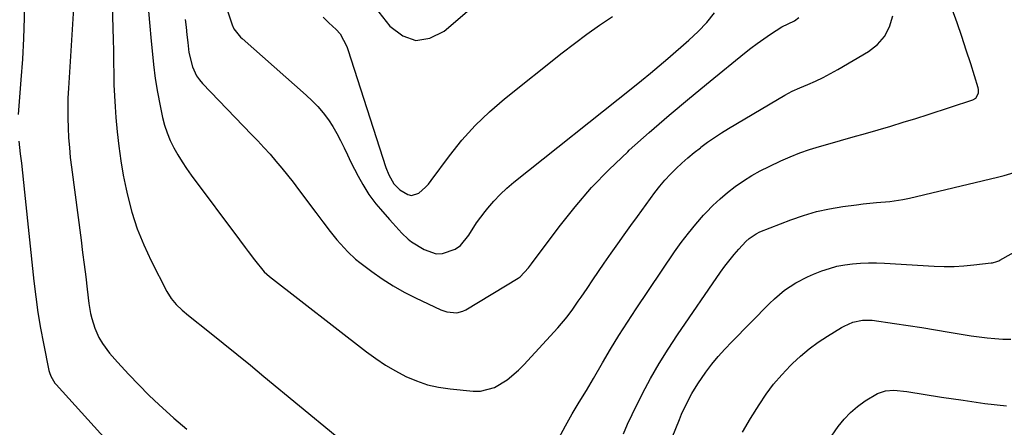
# Model space of a CAD drawing. Units: inches. Extents: x 1857384 to 1862700, y 405440 to 410821.
# Drawn here: x 1860592 to 1860918, y 407732 to 407867 of the extents above; entities that cross this region are included whole.
import ezdxf

# ---------------------------------------------------------------- set-up
doc = ezdxf.new("R2010")
doc.units = ezdxf.units.IN
doc.header["$MEASUREMENT"] = 0
doc.layers.add('7', color=7, linetype='Continuous')
doc.layers.add('8', color=7, linetype='Continuous')

msp = doc.modelspace()

# ---------------------------------------------------------------- linework, layer by layer
at = {"layer": '7', "color": 18}
for points in [[(1860591.1, 407903.38, 1876), (1860592.25, 407898.07, 1876), (1860593.12, 407892.73, 1876), (1860593.59, 407887.34, 1876), (1860593.78, 407881.92, 1876), (1860593.77, 407874.45, 1876), (1860593.68, 407867.59, 1876), (1860593.48, 407860.75, 1876), (1860593.12, 407853.91, 1876), (1860592.65, 407847.07, 1876), (1860591.72, 407835.62, 1876)], [(1860610.42, 407876.16, 1874), (1860608.37, 407844.24, 1874), (1860608.21, 407840.97, 1874), (1860608.12, 407837.7, 1874), (1860608.15, 407834.42, 1874), (1860608.24, 407831.15, 1874), (1860608.43, 407827.88, 1874), (1860608.67, 407824.62, 1874), (1860609, 407821.36, 1874), (1860609.39, 407818.11, 1874), (1860612.55, 407794, 1874), (1860613.07, 407789.95, 1874), (1860613.59, 407785.91, 1874), (1860614.1, 407781.86, 1874), (1860614.6, 407777.81, 1874), (1860615.18, 407773.08, 1874), (1860615.73, 407769.74, 1874), (1860616.11, 407768.1, 1874), (1860617.09, 407764.87, 1874), (1860618.49, 407761.82, 1874), (1860619.68, 407759.87, 1874), (1860622, 407756.63, 1874), (1860624.59, 407753.6, 1874), (1860628.36, 407749.56, 1874), (1860631.65, 407746.12, 1874), (1860635.01, 407742.76, 1874), (1860638.48, 407739.5, 1874), (1860642.01, 407736.31, 1874), (1860643.3, 407735.17, 1874), (1860647.56, 407731.51, 1874)], [(1860622.84, 407872.16, 1872), (1860623.08, 407864.06, 1872), (1860623.18, 407860.34, 1872), (1860623.26, 407856.63, 1872), (1860623.32, 407852.91, 1872), (1860623.37, 407848.97, 1872), (1860623.44, 407845.36, 1872), (1860623.58, 407841.76, 1872), (1860623.8, 407838.16, 1872), (1860624.08, 407834.57, 1872), (1860624.51, 407829.85, 1872), (1860625.04, 407825.06, 1872), (1860625.69, 407820.29, 1872), (1860626.53, 407815.56, 1872), (1860627.49, 407810.84, 1872), (1860627.92, 407808.89, 1872), (1860629.41, 407803.29, 1872), (1860631.16, 407797.79, 1872), (1860633.33, 407792.43, 1872), (1860635.77, 407787.18, 1872), (1860640.97, 407776.99, 1872), (1860642.36, 407774.72, 1872), (1860644.09, 407772.68, 1872), (1860646.04, 407770.83, 1872), (1860648.09, 407769.09, 1872), (1860655.07, 407763.54, 1872), (1860659.6, 407759.91, 1872), (1860664.13, 407756.27, 1872), (1860668.63, 407752.61, 1872), (1860673.13, 407748.94, 1872), (1860696.77, 407729.51, 1872)], [(1860660.44, 407871.88, 1866), (1860662.64, 407865.22, 1866), (1860663.2, 407863.94, 1866), (1860665.38, 407861.22, 1866), (1860665.9, 407860.74, 1866), (1860687.13, 407842.02, 1866), (1860689.11, 407840.15, 1866), (1860690.99, 407838.19, 1866), (1860692.74, 407836.1, 1866), (1860694.49, 407833.77, 1866), (1860695.94, 407831.57, 1866), (1860697.31, 407829.32, 1866), (1860698.54, 407826.99, 1866), (1860699.68, 407824.61, 1866), (1860700.78, 407822.21, 1866), (1860701.92, 407819.82, 1866), (1860703.13, 407817.47, 1866), (1860704.37, 407815.14, 1866), (1860705.88, 407812.39, 1866), (1860706.86, 407810.73, 1866), (1860707.89, 407809.11, 1866), (1860710.21, 407806.05, 1866), (1860711.71, 407804.27, 1866), (1860714.73, 407800.8, 1866), (1860715.8, 407799.61, 1866), (1860718.77, 407796.36, 1866), (1860720.89, 407794.35, 1866), (1860722.05, 407793.47, 1866), (1860726.15, 407790.87, 1866), (1860730.2, 407789.49, 1866), (1860732.3, 407789.56, 1866), (1860736.44, 407790.99, 1866), (1860738.24, 407792.21, 1866), (1860741.03, 407795.62, 1866), (1860743.54, 407799.75, 1866), (1860746.37, 407803.53, 1866), (1860747.25, 407804.61, 1866), (1860749.26, 407806.91, 1866), (1860751.36, 407809.12, 1866), (1860753.6, 407811.18, 1866), (1860755.93, 407813.16, 1866), (1860795.28, 407844.48, 1866), (1860798.21, 407846.84, 1866), (1860801.13, 407849.23, 1866), (1860804.01, 407851.66, 1866), (1860806.88, 407854.11, 1866), (1860813.91, 407860.2, 1866), (1860816.93, 407863.04, 1866), (1860819.79, 407866.02, 1866), (1860822.39, 407869.23, 1866)], [(1860709.94, 407870.95, 1862), (1860714.85, 407864.77, 1862), (1860719.1, 407861.66, 1862), (1860723.49, 407860.09, 1862), (1860728.1, 407860.83, 1862), (1860732.85, 407863.1, 1862), (1860745.8, 407874.35, 1862)], [(1860692.79, 407867.73, 1864), (1860694.65, 407865.91, 1864), (1860697.04, 407863.68, 1864), (1860698.33, 407862.27, 1864), (1860700.56, 407858.04, 1864), (1860700.88, 407857.13, 1864), (1860713.54, 407818.08, 1864), (1860714.52, 407815.57, 1864), (1860716.11, 407812.7, 1864), (1860718.16, 407810.63, 1864), (1860720.81, 407809.07, 1864), (1860722.01, 407808.84, 1864), (1860724.41, 407809.61, 1864), (1860726.66, 407811.5, 1864), (1860727.64, 407812.58, 1864), (1860728.57, 407813.71, 1864), (1860734.63, 407821.96, 1864), (1860738.72, 407827.09, 1864), (1860743.07, 407831.97, 1864), (1860747.79, 407836.5, 1864), (1860752.76, 407840.78, 1864), (1860771.9, 407855.98, 1864), (1860775.96, 407859.11, 1864), (1860780.07, 407862.17, 1864), (1860784.27, 407865.12, 1864), (1860788.53, 407867.99, 1864)], [(1860769.98, 407727.05, 1872), (1860773.02, 407732.56, 1872), (1860774.14, 407734.55, 1872), (1860775.27, 407736.52, 1872), (1860777.59, 407740.43, 1872), (1860779.94, 407744.33, 1872), (1860782.24, 407748.26, 1872), (1860785.25, 407753.44, 1872), (1860787.94, 407757.97, 1872), (1860790.7, 407762.46, 1872), (1860793.54, 407766.9, 1872), (1860796.44, 407771.3, 1872), (1860809.14, 407790.11, 1872), (1860811.38, 407793.27, 1872), (1860813.71, 407796.36, 1872), (1860816.17, 407799.33, 1872), (1860818.74, 407802.23, 1872), (1860819.57, 407803.14, 1872), (1860821.85, 407805.46, 1872), (1860824.21, 407807.7, 1872), (1860826.69, 407809.79, 1872), (1860829.26, 407811.79, 1872), (1860831.93, 407813.64, 1872), (1860834.68, 407815.37, 1872), (1860837.52, 407816.94, 1872), (1860840.43, 407818.41, 1872), (1860844.3, 407820.21, 1872), (1860847.44, 407821.58, 1872), (1860850.62, 407822.85, 1872), (1860853.86, 407823.97, 1872), (1860857.14, 407824.98, 1872), (1860859.94, 407825.78, 1872), (1860864.11, 407826.96, 1872), (1860868.28, 407828.15, 1872), (1860872.44, 407829.34, 1872), (1860876.6, 407830.54, 1872), (1860880.76, 407831.76, 1872), (1860884.91, 407833.01, 1872), (1860889.05, 407834.3, 1872), (1860893.17, 407835.62, 1872), (1860907.95, 407840.42, 1872), (1860908.97, 407841.02, 1872), (1860909.77, 407842.61, 1872), (1860909.81, 407843.82, 1872), (1860909.69, 407844.43, 1872), (1860907.22, 407852.32, 1872), (1860905.77, 407856.87, 1872), (1860904.27, 407861.4, 1872), (1860902.7, 407865.9, 1872), (1860901.08, 407870.4, 1872)], [(1860647.03, 407866.97, 1868), (1860647.35, 407864.47, 1868), (1860647.63, 407861.96, 1868), (1860647.9, 407859.44, 1868), (1860648.3, 407856.05, 1868), (1860649.45, 407851.31, 1868), (1860650.81, 407848.39, 1868), (1860651.73, 407847.08, 1868), (1860652.77, 407845.85, 1868), (1860669.03, 407829, 1868), (1860671.09, 407826.83, 1868), (1860673.13, 407824.64, 1868), (1860675.14, 407822.41, 1868), (1860677.12, 407820.16, 1868), (1860679.06, 407817.87, 1868), (1860680.96, 407815.56, 1868), (1860682.8, 407813.2, 1868), (1860684.61, 407810.81, 1868), (1860690.31, 407803.13, 1868), (1860692.59, 407800.09, 1868), (1860695.06, 407796.91, 1868), (1860697.32, 407794.13, 1868), (1860698.48, 407792.76, 1868), (1860700.88, 407790.11, 1868), (1860703.51, 407787.69, 1868), (1860704.91, 407786.58, 1868), (1860708.85, 407783.63, 1868), (1860712.33, 407781.19, 1868), (1860715.89, 407778.9, 1868), (1860719.59, 407776.83, 1868), (1860723.37, 407774.9, 1868), (1860731.69, 407770.98, 1868), (1860733.75, 407770.25, 1868), (1860737, 407770, 1868), (1860739.06, 407770.53, 1868), (1860740.03, 407771, 1868), (1860757.36, 407781.46, 1868), (1860758.02, 407781.91, 1868), (1860760.74, 407784.84, 1868), (1860761.72, 407786.13, 1868), (1860770.91, 407798.38, 1868), (1860776.17, 407804.99, 1868), (1860781.67, 407811.38, 1868), (1860787.53, 407817.44, 1868), (1860793.63, 407823.28, 1868), (1860794.14, 407823.73, 1868), (1860800.72, 407829.58, 1868), (1860807.36, 407835.36, 1868), (1860814.09, 407841.03, 1868), (1860820.89, 407846.62, 1868), (1860832.27, 407855.84, 1868), (1860834.38, 407857.49, 1868), (1860836.52, 407859.1, 1868), (1860838.7, 407860.65, 1868), (1860840.92, 407862.15, 1868), (1860844.64, 407864.55, 1868), (1860848.82, 407866.62, 1868), (1860850.34, 407867.68, 1868)], [(1860591.94, 407826.76, 1876), (1860592.42, 407822.61, 1876), (1860592.78, 407819.44, 1876), (1860593.14, 407816.26, 1876), (1860593.49, 407813.08, 1876), (1860593.83, 407809.9, 1876), (1860596.95, 407780.4, 1876), (1860597.57, 407775.22, 1876), (1860598.29, 407770.06, 1876), (1860599.15, 407764.91, 1876), (1860600.1, 407759.79, 1876), (1860601.9, 407750.85, 1876), (1860602.06, 407750.22, 1876), (1860602.49, 407748.98, 1876), (1860603.85, 407746.74, 1876), (1860604.28, 407746.24, 1876), (1860636.86, 407710.31, 1876)], [(1860792.21, 407729.89, 1874), (1860793.57, 407733.13, 1874), (1860795.07, 407736.3, 1874), (1860798.57, 407743.28, 1874), (1860801.21, 407748.28, 1874), (1860803.99, 407753.19, 1874), (1860806.97, 407757.99, 1874), (1860810.08, 407762.71, 1874), (1860824.4, 407783.46, 1874), (1860825.82, 407785.43, 1874), (1860828.85, 407789.22, 1874), (1860830.46, 407791.03, 1874), (1860832.8, 407793.56, 1874), (1860833.82, 407794.54, 1874), (1860836.16, 407796.14, 1874), (1860837.44, 407796.74, 1874), (1860847.62, 407800.73, 1874), (1860851.84, 407802.21, 1874), (1860856.12, 407803.48, 1874), (1860860.48, 407804.43, 1874), (1860864.89, 407805.16, 1874), (1860869.4, 407805.75, 1874), (1860871.6, 407806.01, 1874), (1860876.01, 407806.44, 1874), (1860880.42, 407806.8, 1874), (1860884.79, 407807.46, 1874), (1860886.95, 407807.91, 1874), (1860916.14, 407814.81, 1874), (1860918.36, 407815.38, 1874), (1860921.62, 407816.41, 1874)], [(1860804.89, 407720.31, 1876), (1860810.73, 407734.69, 1876), (1860811.47, 407736.45, 1876), (1860813.06, 407739.91, 1876), (1860814.82, 407743.28, 1876), (1860816.81, 407746.52, 1876), (1860819.54, 407750.34, 1876), (1860821.53, 407752.96, 1876), (1860823.6, 407755.52, 1876), (1860825.79, 407757.98, 1876), (1860828.06, 407760.38, 1876), (1860840.62, 407773.09, 1876), (1860842.22, 407774.61, 1876), (1860845.61, 407777.43, 1876), (1860849.28, 407779.89, 1876), (1860853.18, 407781.93, 1876), (1860855.21, 407782.79, 1876), (1860857.94, 407783.84, 1876), (1860860.42, 407784.69, 1876), (1860862.94, 407785.39, 1876), (1860865.51, 407785.88, 1876), (1860868.11, 407786.22, 1876), (1860870.74, 407786.4, 1876), (1860873.37, 407786.51, 1876), (1860876, 407786.49, 1876), (1860878.63, 407786.39, 1876), (1860895.14, 407785.41, 1876), (1860898.43, 407785.31, 1876), (1860901.71, 407785.32, 1876), (1860904.99, 407785.5, 1876), (1860908.26, 407785.81, 1876), (1860914.06, 407786.51, 1876), (1860914.43, 407786.56, 1876), (1860915.89, 407786.9, 1876), (1860916.58, 407787.18, 1876), (1860916.91, 407787.35, 1876), (1860937.39, 407798.84, 1876)], [(1860831.59, 407730.53, 1878), (1860834.29, 407735.03, 1878), (1860837.15, 407739.59, 1878), (1860839.48, 407743.03, 1878), (1860841.96, 407746.35, 1878), (1860844.66, 407749.5, 1878), (1860847.5, 407752.52, 1878), (1860848.15, 407753.17, 1878), (1860850.86, 407755.68, 1878), (1860853.69, 407758.05, 1878), (1860856.67, 407760.22, 1878), (1860859.76, 407762.25, 1878), (1860864.46, 407765.1, 1878), (1860865.3, 407765.58, 1878), (1860868.23, 407766.9, 1878), (1860871.34, 407767.6, 1878), (1860873.74, 407767.59, 1878), (1860874.54, 407767.5, 1878), (1860882.01, 407766.46, 1878), (1860886.54, 407765.8, 1878), (1860891.07, 407765.12, 1878), (1860895.59, 407764.39, 1878), (1860900.11, 407763.63, 1878), (1860907.4, 407762.38, 1878), (1860910.02, 407761.98, 1878), (1860912.64, 407761.65, 1878), (1860915.27, 407761.43, 1878), (1860917.92, 407761.29, 1878), (1860920.56, 407761.28, 1878)]]:
    msp.add_polyline3d(points, dxfattribs=at)
at = {"layer": '8', "color": 18}
for points in [[(1860634.62, 407872.26, 1870), (1860635.25, 407866.07, 1870), (1860635.82, 407859.87, 1870), (1860636.08, 407856.69, 1870), (1860636.56, 407852.09, 1870), (1860637.15, 407847.51, 1870), (1860637.9, 407842.94, 1870), (1860638.77, 407838.4, 1870), (1860639.57, 407834.63, 1870), (1860640.24, 407832.03, 1870), (1860641.06, 407829.47, 1870), (1860642.09, 407827, 1870), (1860643.26, 407824.58, 1870), (1860644.6, 407822.23, 1870), (1860646, 407819.92, 1870), (1860647.51, 407817.68, 1870), (1860649.08, 407815.48, 1870), (1860665.03, 407794.15, 1870), (1860666.95, 407791.58, 1870), (1860667.91, 407790.3, 1870), (1860670.02, 407787.45, 1870), (1860673.18, 407783.58, 1870), (1860674.98, 407781.96, 1870), (1860707.05, 407757.11, 1870), (1860710.17, 407754.84, 1870), (1860713.38, 407752.7, 1870), (1860716.71, 407750.75, 1870), (1860720.12, 407748.94, 1870), (1860723.65, 407747.44, 1870), (1860727.26, 407746.2, 1870), (1860730.98, 407745.37, 1870), (1860734.78, 407744.8, 1870), (1860742.47, 407744.08, 1870), (1860744.91, 407744.1, 1870), (1860749.5, 407745.23, 1870), (1860753.7, 407747.78, 1870), (1860757.5, 407750.99, 1870), (1860759.25, 407752.76, 1870), (1860770.47, 407765.03, 1870), (1860773.54, 407768.66, 1870), (1860775.43, 407771.2, 1870), (1860777.26, 407773.79, 1870), (1860778.15, 407775.1, 1870), (1860780.15, 407778.05, 1870), (1860782.04, 407780.84, 1870), (1860783.94, 407783.62, 1870), (1860785.86, 407786.39, 1870), (1860788.19, 407789.73, 1870), (1860790.34, 407792.77, 1870), (1860792.5, 407795.8, 1870), (1860794.67, 407798.82, 1870), (1860796.86, 407801.83, 1870), (1860802.65, 407809.76, 1870), (1860804.27, 407811.86, 1870), (1860805.96, 407813.9, 1870), (1860807.75, 407815.84, 1870), (1860809.62, 407817.72, 1870), (1860811.57, 407819.53, 1870), (1860813.55, 407821.28, 1870), (1860815.6, 407822.97, 1870), (1860817.68, 407824.61, 1870), (1860817.87, 407824.75, 1870), (1860820.1, 407826.39, 1870), (1860822.37, 407827.98, 1870), (1860824.69, 407829.49, 1870), (1860827.05, 407830.94, 1870), (1860843.24, 407840.59, 1870), (1860845.68, 407841.96, 1870), (1860848.14, 407843.26, 1870), (1860850.67, 407844.45, 1870), (1860853.23, 407845.55, 1870), (1860855.79, 407846.66, 1870), (1860858.32, 407847.84, 1870), (1860860.79, 407849.13, 1870), (1860863.23, 407850.5, 1870), (1860873.4, 407856.48, 1870), (1860876.32, 407858.78, 1870), (1860878.71, 407861.44, 1870), (1860880.32, 407864.63, 1870), (1860881.41, 407868.19, 1870)], [(1860860.11, 407727.79, 1880), (1860863.36, 407732.35, 1880), (1860865.3, 407734.77, 1880), (1860867.4, 407737.01, 1880), (1860869.74, 407739, 1880), (1860872.25, 407740.82, 1880), (1860876.33, 407743.31, 1880), (1860878.98, 407744.15, 1880), (1860881.82, 407744.34, 1880), (1860886.1, 407743.98, 1880), (1860897.54, 407742.12, 1880), (1860904.69, 407741.03, 1880), (1860911.86, 407740.03, 1880), (1860919.04, 407739.16, 1880)]]:
    msp.add_polyline3d(points, dxfattribs=at)

doc.saveas('drawing.dxf')
